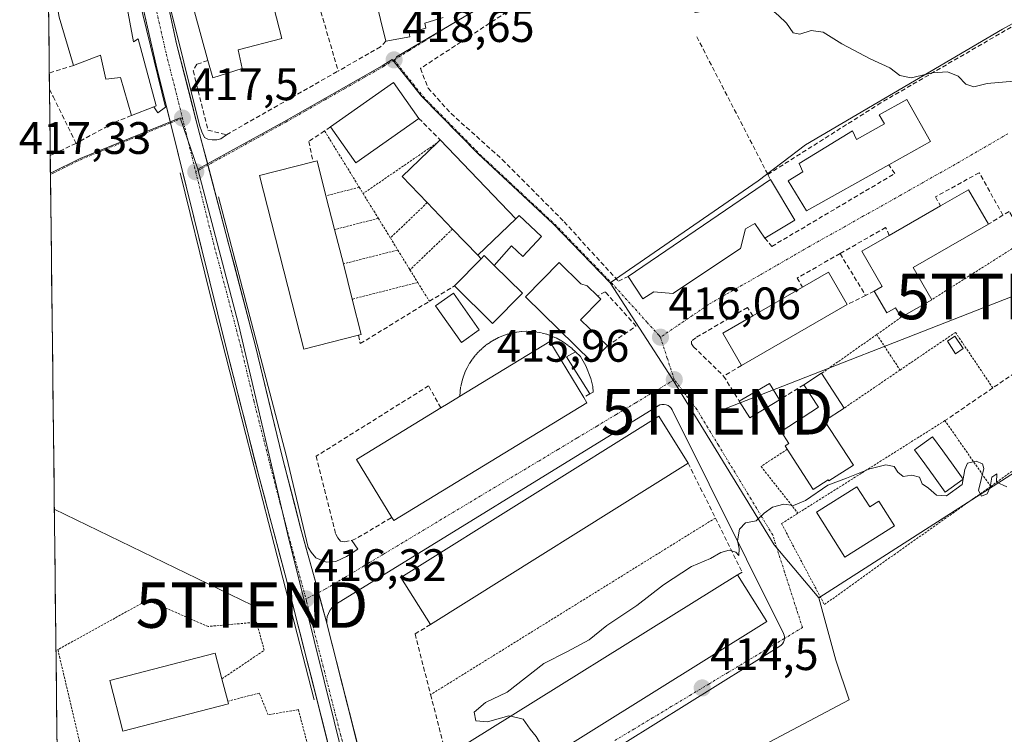
# Model space of a CAD drawing. Units: metres. Extents: x 580347 to 583803, y 4712704 to 4715057.
# Drawn here: x 580364 to 580580, y 4712862 to 4713020 of the extents above; entities that cross this region are included whole.
import ezdxf
from ezdxf.enums import TextEntityAlignment as Align

# ---------------------------------------------------------------- set-up
doc = ezdxf.new("R2010")
doc.units = ezdxf.units.M
doc.header["$MEASUREMENT"] = 0
for name, pattern in [('TRAZO_Y_PUNTO', [1, 0.5, -0.25, 0, -0.25]), ('TRAZOS', [0.75, 0.5, -0.25]), ('TRAZOSX2', [1.5, 1, -0.5])]:
    doc.linetypes.add(name, pattern=pattern)
doc.layers.get('0').update_dxf_attribs({"lineweight": 5})
for name, color, linetype, lineweight in [('Carretera de calzada única', 19, 'Continuous', 13), ('Carretera de calzada única Cxs', 19, 'Continuous', 13), ('Carretera de calzada única eje', 19, 'TRAZO_Y_PUNTO', 0), ('Carátula', 7, 'Continuous', 5), ('Cultivos herbáceos CxS', 92, 'Continuous', 0), ('Curva de nivel normal', 36, 'Continuous', 0), ('Edificación', 1, 'Continuous', 13), ('Edificación Cxs', 1, 'Continuous', 13), ('Edificación ligera', 1, 'Continuous', 0), ('Edificación ligera Cxs', 1, 'Continuous', 0), ('Elemento construido', 1, 'Continuous', 0), ('Estanque', 2, 'Continuous', 0), ('Estanque Cxs', 2, 'Continuous', 0), ('Municipio CxS', 142, 'Continuous', 0), ('Muro lineal', 1, 'TRAZOSX2', 13), ('Núcleo urbano CxS', 19, 'Continuous', 0), ('Piscina', 142, 'Continuous', 0), ('Piscina CxS', 142, 'Continuous', 0), ('Punto de cota en terreno', 7, 'Continuous', 0), ('Rótulo de punto de cota en terreno', 19, 'Continuous', 0), ('Tendido', 6, 'Continuous', 0), ('Torre de tendido puntual', 7, 'Continuous', 0), ('Valla', 19, 'TRAZOS', 0), ('Vía urbana eje', 5, 'TRAZO_Y_PUNTO', 0)]:
    doc.layers.add(name, color=color, linetype=linetype, lineweight=lineweight)
doc.styles.add('Arial', font='txt', dxfattribs={"height": 0.2})

# ---------------------------------------------------------------- blocks, each defined once
blk = doc.blocks.new('*U150')
at = {"layer": 'Cultivos herbáceos CxS', "color": 92, "linetype": 'Continuous', "lineweight": 0}
blk.add_polyline3d([(580509.8637, 4712850.6281, 413.8468), (580546.1423, 4712869.8103, 413.7719), (580543.2217, 4712878.5677, 413.9578), (580539.4697, 4712892.3301, 414.1703), (580607.8607, 4712936.1163, 416.8767), (580586.1763, 4712970.7279, 418.0431), (580614.9469, 4712988.6599, 420.1515), (580642.4717, 4713002.8365, 421.6558), (580651.2289, 4712991.9939, 421.7437), (580671.9261, 4713003.2667, 421.2363), (580663.1933, 4713017.4877, 421.6649), (580662.1981, 4713018.9991, 421.7051), (580669.1571, 4713026.1345, 422.8104), (580687.1757, 4713033.9621, 423.0709), (580688.3143, 4713034.2249, 423.0886), (580708.6057, 4713038.9101, 423.3687), (580709.2383, 4713038.8979, 423.3771), (580710.6247, 4713038.8715, 423.3956), (580733.8577, 4713038.4265, 423.3649), (580773.9901, 4713034.8591, 421.9781)], dxfattribs=at)
blk = doc.blocks.new('*U173')
at = {"layer": 'Curva de nivel normal', "color": 36, "linetype": 'Continuous', "lineweight": 0}
blk.add_polyline3d([(580580.82, 4712916.73, 415), (580578.57, 4712917.73, 415), (580578.64, 4712919.58, 415), (580577.55, 4712918.84, 415), (580577.17, 4712916.67, 415), (580576.48, 4712915.22, 415), (580575.3, 4712914.64, 415), (580574.62, 4712915.9, 415), (580575.76, 4712920.78, 415), (580575.5, 4712921.77, 415), (580574.06, 4712922.36, 415), (580572.18, 4712921.93, 415), (580571.58, 4712920.57, 415), (580571.02, 4712917.27, 415), (580567.58, 4712914.74, 415), (580565.4, 4712914.89, 415), (580563.58, 4712916.41, 415), (580562.2, 4712917.36, 415), (580561.6, 4712918.83, 415), (580559.93, 4712919.3, 415), (580558.06, 4712918.98, 415), (580556.84, 4712919.92, 415), (580556.05, 4712921.21, 415), (580554.25, 4712921.55, 415), (580550.66, 4712920.72, 415), (580545.56, 4712918.64, 415), (580541.43, 4712917.07, 415), (580536.51, 4712913.75, 415), (580533.91, 4712912.61, 415), (580531.79, 4712912.88, 415), (580529.3, 4712912.22, 415), (580527.48, 4712910.9, 415), (580525.7, 4712909.22, 415), (580523.32, 4712908.82, 415), (580522.01, 4712907.42, 415), (580521.55, 4712904.82, 415), (580521.98, 4712903.12, 415), (580521.87, 4712901.63, 415), (580521.2, 4712902.34, 415), (580519.76, 4712902.81, 415), (580517.91, 4712902.25, 415), (580515.6, 4712900.94, 415), (580511.44, 4712899.22, 415), (580505.28, 4712895.15, 415), (580499.44, 4712890.64, 415), (580492.84, 4712886.23, 415), (580488.92, 4712883.06, 415), (580484.18, 4712880.45, 415), (580478.93, 4712877.82, 415), (580470.93, 4712871.56, 415), (580466.12, 4712869.24, 415), (580463.65, 4712867.14, 415), (580464.02, 4712865.23, 415), (580466.55, 4712864.97, 415), (580471.29, 4712866.35, 415), (580471.69, 4712866.25, 415)], dxfattribs=at)
blk = doc.blocks.new('5PATER')
at = {"layer": 'Carátula', "linetype": 'Continuous', "lineweight": 5}
h = blk.add_hatch(color=250, dxfattribs=at)
edge = h.paths.add_edge_path()
edge.add_ellipse((0, 0.01), major_axis=(-1.33, -1.34), ratio=0.999422, start_angle=0, end_angle=360)
blk = doc.blocks.new('*U205')
at = {"layer": 'Edificación', "color": 1, "linetype": 'Continuous', "lineweight": 13}
for points in [[(580369.1175, 4713096.4918, 419.2441), (580369.1177, 4713096.4911, 419.2441), (580369.9301, 4713093.3701, 419.1842), (580372.9801, 4713081.5501, 419.075), (580378.0501, 4713061.2101, 418.7707), (580383.8201, 4713037.9801, 418.2641), (580385.6701, 4713030.9201, 418.1555), (580388.6901, 4713014.6701, 417.8562), (580389.7201, 4713015.3201, 417.8408), (580393.6901, 4713000.5501, 417.6098), (580393.1601, 4713000.3401, 417.6197), (580388.2101, 4712998.4801, 417.6396), (580385.7801, 4713006.8201, 417.7178), (580382.5901, 4713006.4601, 417.6594), (580381.3901, 4713011.7701, 417.7576), (580375.4401, 4713009.4701, 417.7393), (580372.3501, 4713020.1101, 418.106), (580371.2101, 4713026.4801, 418.192), (580370.7001, 4713026.3501, 418.1959), (580369.9305, 4713026.1603, 418.2008)], [(580369.6371, 4713051.5433, 418.846), (580369.8901, 4713051.5901, 418.8456), (580369.6228, 4713052.7778, 418.8649)], [(580369.7401, 4713042.6329, 418.6428), (580370.5101, 4713042.8501, 418.6542), (580371.9401, 4713043.2501, 418.6608), (580370.9201, 4713047.6101, 418.7821), (580370.4601, 4713047.5201, 418.7805), (580369.6854, 4713047.3611, 418.7781)], [(580369.831, 4713034.7645, 418.3693), (580370.6001, 4713035.0701, 418.3789), (580371.0901, 4713035.2601, 418.3876), (580370.5701, 4713037.1601, 418.3867), (580369.9901, 4713039.3101, 418.4176), (580369.779, 4713039.2701, 418.4064)]]:
    blk.add_polyline3d(points, dxfattribs=at)
blk = doc.blocks.new('5TTEND')
blk.add_text('5TTEND', height=10).set_placement((0, 0), align=Align.MIDDLE_CENTER)

msp = doc.modelspace()

# ---------------------------------------------------------------- linework, layer by layer
at = {"layer": 'Carretera de calzada única', "color": 19, "linetype": 'Continuous', "lineweight": 13}
for points in [[(580368.93, 4713112.73), (580369.74, 4713109.49), (580373.35, 4713095.05), (580388.89, 4713030.47), (580393.64, 4713009.52), (580396.79, 4712996.81)], [(580405.05, 4712987.53), (580402.48, 4712997.31), (580398.17, 4713014.26), (580394.03, 4713033.48), (580387.72, 4713059.24)], [(580396.79, 4712996.81), (580408.89, 4712947.92), (580416.32, 4712918.84), (580422.05, 4712897.35), (580429.33, 4712868.8), (580441.19, 4712820.84), (580451.37, 4712778.74), (580467.78, 4712711.86), (580469.44, 4712704.65)], [(580429.37, 4712893.45), (580425.44, 4712907.67), (580421.39, 4712923.39), (580415.55, 4712947.68), (580405.05, 4712987.53)], [(580431.23, 4712886.73), (580429.37, 4712893.45)], [(580439.73, 4712853.56), (580439.1, 4712855.57), (580437.99, 4712859.93), (580436.89, 4712864.28), (580435.78, 4712868.64), (580434.67, 4712872.99), (580433.56, 4712877.35), (580432.46, 4712881.7), (580431.35, 4712886.06), (580431.23, 4712886.73)]]:
    msp.add_lwpolyline(points, dxfattribs=at)
at = {"layer": 'Carretera de calzada única Cxs', "color": 19, "linetype": 'Continuous', "lineweight": 13}
for points in [[(580431.7, 4712859.21, 415.78), (580430.52, 4712864, 415.81), (580429.33, 4712868.8, 415.89), (580428.12, 4712873.56, 416.14), (580426.9, 4712878.32, 416.12), (580425.69, 4712883.08, 416.18), (580424.48, 4712887.83, 416.28), (580423.26, 4712892.59, 416.33), (580422.05, 4712897.35, 416.37), (580420.9, 4712901.65, 416.48), (580419.76, 4712905.95, 416.51), (580418.61, 4712910.24, 416.58), (580417.47, 4712914.54, 416.63), (580416.32, 4712918.84, 416.6), (580415.26, 4712922.99, 416.64), (580414.2, 4712927.15, 416.71), (580413.14, 4712931.3, 416.74), (580412.07, 4712935.46, 416.76), (580411.01, 4712939.61, 416.78), (580409.95, 4712943.77, 416.83), (580408.89, 4712947.92, 416.9), (580407.72, 4712952.66, 416.93), (580406.54, 4712957.4, 416.97), (580405.37, 4712962.14, 417), (580404.2, 4712966.87, 417.08), (580403.02, 4712971.61, 417.15), (580401.85, 4712976.35, 417.21), (580400.68, 4712981.09, 417.26), (580399.51, 4712985.83, 417.34), (580398.33, 4712990.57, 417.4), (580397.16, 4712995.3, 417.46), (580395.99, 4713000.04, 417.54), (580394.81, 4713004.78, 417.64), (580393.64, 4713009.52, 417.72), (580392.69, 4713013.71, 417.77), (580391.74, 4713017.9, 417.82), (580390.79, 4713022.09, 417.9)], [(580396.1, 4713023.87, 417.92), (580397.14, 4713019.07, 417.82), (580398.17, 4713014.26, 417.79), (580399.25, 4713010.02, 417.74), (580400.33, 4713005.79, 417.65), (580401.4, 4713001.55, 417.54), (580402.48, 4712997.31, 417.52), (580403.67, 4712992.8, 417.5), (580404.86, 4712988.29, 417.33), (580406.04, 4712983.77, 417.27), (580407.23, 4712979.26, 417.21), (580408.42, 4712974.75, 417.2), (580409.61, 4712970.24, 417.21), (580410.8, 4712965.73, 417.13), (580411.99, 4712961.22, 417.02), (580413.17, 4712956.7, 417), (580414.36, 4712952.19, 416.95), (580415.55, 4712947.68, 416.92), (580416.72, 4712942.82, 416.82), (580417.89, 4712937.96, 416.74), (580419.05, 4712933.11, 416.72), (580420.22, 4712928.25, 416.67), (580421.39, 4712923.39, 416.63), (580422.4, 4712919.46, 416.62), (580423.42, 4712915.53, 416.65), (580424.43, 4712911.6, 416.61), (580425.44, 4712907.67, 416.53), (580426.6, 4712903.48, 416.46), (580427.76, 4712899.29, 416.37), (580428.91, 4712895.11, 416.29), (580430.07, 4712890.92, 416.28), (580431.23, 4712886.73, 416.27), (580431.35, 4712886.06, 416.26), (580432.46, 4712881.7, 416.2), (580433.56, 4712877.35, 416.18), (580434.67, 4712872.99, 416.13), (580435.78, 4712868.64, 416), (580436.89, 4712864.28, 415.92), (580437.99, 4712859.93, 415.85)]]:
    msp.add_polyline3d(points, dxfattribs=at)
at = {"layer": 'Carretera de calzada única eje', "color": 19, "linetype": 'TRAZO_Y_PUNTO', "lineweight": 0}
for points in [[(580368.8, 4713123.54), (580369.61, 4713120.49), (580372.01, 4713111.43), (580375.03, 4713099.38), (580377.35, 4713089.4), (580383.19, 4713065.18), (580386.32, 4713053.1), (580389.51, 4713040.05), (580391.46, 4713031.97), (580393.53, 4713022.36), (580395.91, 4713011.9), (580398.07, 4713003.42), (580399.44, 4712997.89)], [(580399.44, 4712997.89), (580402.37, 4712986.05)], [(580402.37, 4712986.05), (580405.69, 4712972.6), (580412.23, 4712947.8), (580415.14, 4712935.65), (580418.85, 4712921.11), (580420.89, 4712913.26), (580423.75, 4712902.51), (580426.64, 4712892.04)], [(580426.64, 4712892.04), (580426.76, 4712891.49), (580430.35, 4712877.43), (580434.23, 4712862.18), (580434.53, 4712861.18), (580439.98, 4712839.15)]]:
    msp.add_lwpolyline(points, dxfattribs=at)
at = {"layer": 'Cultivos herbáceos CxS', "color": 92, "linetype": 'Continuous', "lineweight": 0}
for points in [[(580662.2, 4713019, 421.71), (580663.19, 4713017.49, 421.66), (580671.93, 4713003.27, 421.24), (580651.23, 4712991.99, 421.74), (580642.47, 4713002.84, 421.66), (580614.95, 4712988.66, 420.15), (580586.18, 4712970.73, 418.04), (580607.86, 4712936.12, 416.88), (580539.47, 4712892.33, 414.17)], [(580539.47, 4712892.33, 414.17), (580543.22, 4712878.57, 413.96), (580546.14, 4712869.81, 413.77), (580509.86, 4712850.63, 413.85), (580504.86, 4712859.39, 414.17), (580464.29, 4712832.81, 415.75), (580451.26, 4712824.27, 415.01)]]:
    msp.add_polyline3d(points, dxfattribs=at)
at = {"layer": 'Curva de nivel normal', "color": 36, "linetype": 'Continuous', "lineweight": 0}
for points in [[(580507.58, 4713024.47, 420), (580509.06, 4713022.39, 420), (580512.38, 4713021.09, 420), (580519.03, 4713022.45, 420), (580523.41, 4713023.87, 420), (580527.62, 4713023.07, 420), (580530.62, 4713020.44, 420), (580532.37, 4713018.76, 420), (580533.84, 4713016.67, 420), (580535.27, 4713016.34, 420), (580537.8, 4713017.2, 420), (580540.4, 4713016.82, 420), (580544.53, 4713014.22, 420), (580550.8, 4713010.91, 420), (580555.1, 4713008.98, 420), (580557.27, 4713007.29, 420), (580559.82, 4713006.75, 420), (580564.5, 4713007.84, 420), (580567.82, 4713008.07, 420), (580570.11, 4713007.12, 420), (580571.85, 4713005.34, 420), (580573.57, 4713004.8, 420), (580576.51, 4713005.47, 420), (580582.41, 4713006, 420)], [(580471.69, 4712866.25, 415), (580474.4, 4712865.56, 415), (580475.92, 4712863.42, 415), (580477.3, 4712861.79, 415), (580478.93, 4712858.89, 415), (580478.23, 4712856.32, 415), (580477.67, 4712855.65, 415)]]:
    msp.add_polyline3d(points, dxfattribs=at)
at = {"layer": 'Edificación', "color": 1, "linetype": 'Continuous', "lineweight": 13}
for points in [[(580412.6, 4713008.82, 417.85), (580406.1, 4713006.77, 417.81), (580405.05, 4713010.57, 417.86), (580402.12, 4713021.3, 418.11), (580426.62, 4713032.32, 418.36), (580427.83, 4713028.49, 418.36), (580418.97, 4713024.59, 418.07), (580421.28, 4713015.41, 417.93), (580411.67, 4713012.88, 417.93), (580412.6, 4713008.82, 417.85)], [(580456.82, 4713020.05, 419.18), (580452.78, 4713018.76, 419.05), (580453.01, 4713017.66, 419.02), (580449.34, 4713016.68, 418.89), (580449.48, 4713015.74, 418.86), (580444.21, 4713014.79, 418.71), (580441.82, 4713024.41, 418.92)], [(580451.46, 4712997.82, 418.15), (580437.6, 4712988.05, 417.72), (580432.03, 4712995.93, 417.87), (580445.89, 4713005.71, 418.51), (580451.46, 4712997.82, 418.15)], [(580558.87, 4713001.97, 419.3), (580564.05, 4712992.73, 418.71), (580554.88, 4712987.59, 418.47), (580536.76, 4712977.44, 417.8), (580532.75, 4712984.09, 418.08), (580535.94, 4712986.05, 418.24), (580535.13, 4712987.87, 418.48), (580546.87, 4712995.09, 418.78), (580547.77, 4712993.18, 418.49), (580553.89, 4712996.59, 419.01), (580552.73, 4712998.57, 419.27), (580558.87, 4713001.97, 419.3)], [(580472.8, 4712975.69, 417.18), (580464.42, 4712967.68, 417.25), (580458.87, 4712973.47, 417.49), (580453.32, 4712979.28, 417.52), (580447.78, 4712985.06, 417.45), (580455.48, 4712992.43, 417.9), (580456.15, 4712993.08, 417.98), (580472.8, 4712975.69, 417.18)], [(580438.15, 4712950.09, 417.14), (580426.12, 4712947.02, 417.15), (580416.37, 4712985.27, 417.46), (580428.17, 4712988.27, 417.74), (580429.05, 4712988.5, 417.72), (580431.02, 4712980.79, 417.33), (580432.92, 4712973.35, 417.29), (580434.85, 4712965.8, 417.28), (580436.82, 4712958.04, 417.33), (580438.8, 4712950.26, 417.13), (580438.15, 4712950.09, 417.14)], [(580534.18, 4712975.41, 417.68), (580527.62, 4712971.49, 417.39), (580525.39, 4712974.68, 417.62), (580523.32, 4712973.52, 417.61), (580522.26, 4712969.15, 417.41), (580507.34, 4712959.28, 417.23), (580503.16, 4712959.65, 417), (580500.73, 4712958.13, 416.58), (580497.53, 4712963.05, 417.03), (580528.82, 4712984.38, 418.18), (580534.18, 4712975.41, 417.68)], [(580564.34, 4712957.92, 416.53), (580557.58, 4712954.04, 416.25), (580556.37, 4712956.14, 416.42), (580554.42, 4712955.01, 416.29), (580551.67, 4712959.8, 416.89), (580553.42, 4712960.81, 417.07), (580548.94, 4712968.58, 417.88), (580554.98, 4712972.06, 418.07), (580566.26, 4712978.55, 418.56), (580572.44, 4712982.11, 418.81), (580576.8, 4712974.52, 417.89), (580560.26, 4712965.01, 417.16), (580564.34, 4712957.92, 416.53)], [(580468.07, 4712965.46, 416.9), (580474.26, 4712959.32, 416.31), (580467.67, 4712952.65, 416.92), (580459.28, 4712960.94, 417.18), (580465.19, 4712966.92, 417.18), (580465.87, 4712967.61, 417.2), (580468.07, 4712965.46, 416.9)], [(580492.94, 4712947.75, 416.26), (580489.49, 4712944.23, 416.4), (580474.93, 4712958.54, 416.27), (580482.36, 4712966.09, 416.54), (580487.14, 4712961.38, 416.41), (580488.51, 4712960.94, 416.39), (580490.76, 4712958.74, 416.37), (580491.49, 4712958.01, 416.37), (580487.06, 4712953.51, 416.29), (580492.94, 4712947.75, 416.26)], [(580545.71, 4712956.85, 416.93), (580522.46, 4712943.41, 415.9), (580518.36, 4712950.52, 416.53), (580524.94, 4712954.33, 416.77), (580535.89, 4712960.67, 417.14), (580541.6, 4712963.97, 417.6), (580545.71, 4712956.85, 416.93)], [(580488.46, 4712935.23, 416.28), (580445.96, 4712909.31, 416.29), (580445.53, 4712910.01, 416.44), (580437.73, 4712922.77, 418.13), (580456.3, 4712934.1, 417.77), (580457.92, 4712935.09, 417.64), (580460.44, 4712936.63, 417.57), (580480.25, 4712948.69, 417.17), (580487.76, 4712936.38, 416.51), (580488.46, 4712935.23, 416.28)], [(580489.8, 4712937.56, 416.41), (580489.09, 4712937.18, 416.47), (580483.96, 4712945.32, 417.04), (580485.9, 4712946.43, 416.52), (580487.01, 4712945.43, 416.46), (580488.19, 4712943.34, 416.53), (580489.32, 4712940.6, 416.52), (580489.71, 4712938.8, 416.51), (580489.8, 4712937.56, 416.41)], [(580547.07, 4712921.48, 415.07), (580541.71, 4712918.02, 414.97), (580541.53, 4712918.3, 414.98), (580538.26, 4712916.17, 415.08), (580532.54, 4712925, 415.51), (580532.03, 4712925.75, 415.53), (580532.85, 4712926.27, 415.54), (580531.16, 4712928.89, 415.57), (580539.37, 4712934.23, 415.63), (580536.17, 4712939.16, 415.66), (580540.09, 4712941.71, 415.59), (580545.05, 4712934.06, 415.51), (580540.72, 4712931.26, 415.56), (580547.07, 4712921.48, 415.07)], [(580510.73, 4712921.93, 415.74), (580454.03, 4712886.42, 416.21), (580447.53, 4712896.79, 416.21), (580504.24, 4712932.3, 416.03), (580510.73, 4712921.93, 415.74)], [(580547.86, 4712916.74, 414.88), (580550.67, 4712912.3, 414.84), (580552.69, 4712913.59, 414.85), (580556.12, 4712908.17, 414.79), (580545.21, 4712901.27, 414.72), (580538.98, 4712911.13, 414.8), (580547.86, 4712916.74, 414.88)], [(580528.01, 4712887.07, 414.46), (580463.98, 4712847.1, 415.19), (580457.54, 4712857.42, 415.41), (580521.56, 4712897.38, 414.77), (580528.01, 4712887.07, 414.46)], [(580409.55, 4712868.94, 418.01), (580386.35, 4712862.96, 419.58), (580383.46, 4712874.11, 418.63), (580406.67, 4712880.1, 418.47), (580408.12, 4712874.47, 417.31), (580409.41, 4712869.55, 417.87), (580409.55, 4712868.94, 418.01)]]:
    msp.add_polyline3d(points, dxfattribs=at)
at = {"layer": 'Edificación Cxs', "color": 1, "linetype": 'Continuous', "lineweight": 13}
for points in [[(580385.67, 4713030.92, 418.16), (580388.69, 4713014.67, 417.86), (580389.72, 4713015.32, 417.84), (580393.69, 4713000.55, 417.61), (580393.16, 4713000.34, 417.62), (580388.21, 4712998.48, 417.64), (580385.78, 4713006.82, 417.72), (580382.59, 4713006.46, 417.66), (580381.39, 4713011.77, 417.76), (580375.44, 4713009.47, 417.74), (580372.35, 4713020.11, 418.11)], [(580456.82, 4713020.05, 419.18), (580452.78, 4713018.76, 419.05), (580453.01, 4713017.66, 419.02), (580449.34, 4713016.68, 418.89), (580449.48, 4713015.74, 418.86), (580444.21, 4713014.79, 418.71), (580441.82, 4713024.41, 418.92)]]:
    msp.add_polyline3d(points, dxfattribs=at)
for points in [[(580412.6, 4713008.82, 417.85), (580406.1, 4713006.77, 417.81), (580405.05, 4713010.57, 417.86), (580402.12, 4713021.3, 418.11), (580426.62, 4713032.32, 418.36), (580427.83, 4713028.49, 418.36), (580418.97, 4713024.59, 418.07), (580421.28, 4713015.41, 417.93), (580411.67, 4713012.88, 417.93), (580412.6, 4713008.82, 417.85)], [(580451.46, 4712997.82, 418.15), (580437.6, 4712988.05, 417.72), (580432.03, 4712995.93, 417.87), (580445.89, 4713005.71, 418.51), (580451.46, 4712997.82, 418.15)], [(580558.87, 4713001.97, 419.3), (580564.05, 4712992.73, 418.71), (580554.88, 4712987.59, 418.47), (580536.76, 4712977.44, 417.8), (580532.75, 4712984.09, 418.08), (580535.94, 4712986.05, 418.24), (580535.13, 4712987.87, 418.48), (580546.87, 4712995.09, 418.78), (580547.77, 4712993.18, 418.49), (580553.89, 4712996.59, 419.01), (580552.73, 4712998.57, 419.27), (580558.87, 4713001.97, 419.3)], [(580472.8, 4712975.69, 417.18), (580464.42, 4712967.68, 417.25), (580458.87, 4712973.47, 417.49), (580453.32, 4712979.28, 417.52), (580447.78, 4712985.06, 417.45), (580455.48, 4712992.43, 417.9), (580456.15, 4712993.08, 417.98), (580472.8, 4712975.69, 417.18)], [(580438.15, 4712950.09, 417.14), (580426.12, 4712947.02, 417.15), (580416.37, 4712985.27, 417.46), (580428.17, 4712988.27, 417.74), (580429.05, 4712988.5, 417.72), (580431.02, 4712980.79, 417.33), (580432.92, 4712973.35, 417.29), (580434.85, 4712965.8, 417.28), (580436.82, 4712958.04, 417.33), (580438.8, 4712950.26, 417.13), (580438.15, 4712950.09, 417.14)], [(580534.18, 4712975.41, 417.68), (580527.62, 4712971.49, 417.39), (580525.39, 4712974.68, 417.62), (580523.32, 4712973.52, 417.61), (580522.26, 4712969.15, 417.41), (580507.34, 4712959.28, 417.23), (580503.16, 4712959.65, 417), (580500.73, 4712958.13, 416.58), (580497.53, 4712963.05, 417.03), (580528.82, 4712984.38, 418.18), (580534.18, 4712975.41, 417.68)], [(580564.34, 4712957.92, 416.53), (580557.58, 4712954.04, 416.25), (580556.37, 4712956.14, 416.42), (580554.42, 4712955.01, 416.29), (580551.67, 4712959.8, 416.89), (580553.42, 4712960.81, 417.07), (580548.94, 4712968.58, 417.88), (580554.98, 4712972.06, 418.07), (580566.26, 4712978.55, 418.56), (580572.44, 4712982.11, 418.81), (580576.8, 4712974.52, 417.89), (580560.26, 4712965.01, 417.16), (580564.34, 4712957.92, 416.53)], [(580468.07, 4712965.46, 416.9), (580474.26, 4712959.32, 416.31), (580467.67, 4712952.65, 416.92), (580459.28, 4712960.94, 417.18), (580465.19, 4712966.92, 417.18), (580465.87, 4712967.61, 417.2), (580468.07, 4712965.46, 416.9)], [(580492.94, 4712947.75, 416.26), (580489.49, 4712944.23, 416.4), (580474.93, 4712958.54, 416.27), (580482.36, 4712966.09, 416.54), (580487.14, 4712961.38, 416.41), (580488.51, 4712960.94, 416.39), (580490.76, 4712958.74, 416.37), (580491.49, 4712958.01, 416.37), (580487.06, 4712953.51, 416.29), (580492.94, 4712947.75, 416.26)], [(580545.71, 4712956.85, 416.93), (580522.46, 4712943.41, 415.9), (580518.36, 4712950.52, 416.53), (580524.94, 4712954.33, 416.77), (580535.89, 4712960.67, 417.14), (580541.6, 4712963.97, 417.6), (580545.71, 4712956.85, 416.93)], [(580488.46, 4712935.23, 416.28), (580445.96, 4712909.31, 416.29), (580445.53, 4712910.01, 416.44), (580437.73, 4712922.77, 418.13), (580456.3, 4712934.1, 417.77), (580457.92, 4712935.09, 417.64), (580460.44, 4712936.63, 417.57), (580480.25, 4712948.69, 417.17), (580487.76, 4712936.38, 416.51), (580488.46, 4712935.23, 416.28)], [(580489.8, 4712937.56, 416.41), (580489.09, 4712937.18, 416.47), (580483.96, 4712945.32, 417.04), (580485.9, 4712946.43, 416.52), (580487.01, 4712945.43, 416.46), (580488.19, 4712943.34, 416.53), (580489.32, 4712940.6, 416.52), (580489.71, 4712938.8, 416.51), (580489.8, 4712937.56, 416.41)], [(580547.07, 4712921.48, 415.07), (580541.71, 4712918.02, 414.97), (580541.53, 4712918.3, 414.98), (580538.26, 4712916.17, 415.08), (580532.54, 4712925, 415.51), (580532.03, 4712925.75, 415.53), (580532.85, 4712926.27, 415.54), (580531.16, 4712928.89, 415.57), (580539.37, 4712934.23, 415.63), (580536.17, 4712939.16, 415.66), (580540.09, 4712941.71, 415.59), (580545.05, 4712934.06, 415.51), (580540.72, 4712931.26, 415.56), (580547.07, 4712921.48, 415.07)], [(580510.73, 4712921.93, 415.74), (580454.03, 4712886.42, 416.21), (580447.53, 4712896.79, 416.21), (580504.24, 4712932.3, 416.03), (580510.73, 4712921.93, 415.74)], [(580547.86, 4712916.74, 414.88), (580550.67, 4712912.3, 414.84), (580552.69, 4712913.59, 414.85), (580556.12, 4712908.17, 414.79), (580545.21, 4712901.27, 414.72), (580538.98, 4712911.13, 414.8), (580547.86, 4712916.74, 414.88)], [(580528.01, 4712887.07, 414.46), (580463.98, 4712847.1, 415.19), (580457.54, 4712857.42, 415.41), (580521.56, 4712897.38, 414.77), (580528.01, 4712887.07, 414.46)], [(580409.55, 4712868.94, 418.01), (580386.35, 4712862.96, 419.58), (580383.46, 4712874.11, 418.63), (580406.67, 4712880.1, 418.47), (580408.12, 4712874.47, 417.31), (580409.41, 4712869.55, 417.87), (580409.55, 4712868.94, 418.01)]]:
    msp.add_polyline3d(points, close=True, dxfattribs=at)
at = {"layer": 'Edificación ligera', "color": 1, "linetype": 'Continuous', "lineweight": 0}
for points in [[(580464.42, 4712967.68, 417.25), (580472.8, 4712975.69, 417.18)], [(580472.8, 4712975.69, 417.18), (580473.52, 4712976.43, 417.12), (580478.44, 4712971.79, 416.72), (580474.37, 4712967.44, 416.58), (580471.87, 4712969.74, 416.87), (580468.07, 4712965.46, 416.9)], [(580465.19, 4712966.92, 417.18), (580464.42, 4712967.68, 417.25)], [(580468.07, 4712965.46, 416.9), (580465.87, 4712967.61, 417.2), (580465.19, 4712966.92, 417.18)], [(580464.74, 4712951.31, 417.19), (580460.81, 4712948.52, 417.16), (580455.14, 4712956.57, 417.08), (580459.06, 4712959.34, 417.15), (580464.74, 4712951.31, 417.19)], [(580527.82, 4712934.06, 415.61), (580524.26, 4712931.88, 415.62), (580521.98, 4712935.58, 415.71), (580528.62, 4712939.47, 415.62), (580530.8, 4712935.89, 415.62), (580527.82, 4712934.06, 415.61)]]:
    msp.add_polyline3d(points, dxfattribs=at)
at = {"layer": 'Edificación ligera Cxs', "color": 1, "linetype": 'Continuous', "lineweight": 0}
for points in [[(580468.07, 4712965.46, 416.9), (580465.87, 4712967.61, 417.2), (580465.19, 4712966.92, 417.18), (580464.42, 4712967.68, 417.25), (580472.8, 4712975.69, 417.18), (580473.52, 4712976.43, 417.12), (580478.44, 4712971.79, 416.72), (580474.37, 4712967.44, 416.58), (580471.87, 4712969.74, 416.87), (580468.07, 4712965.46, 416.9)], [(580464.74, 4712951.31, 417.19), (580460.81, 4712948.52, 417.16), (580455.14, 4712956.57, 417.08), (580459.06, 4712959.34, 417.15), (580464.74, 4712951.31, 417.19)], [(580527.82, 4712934.06, 415.61), (580524.26, 4712931.88, 415.62), (580521.98, 4712935.58, 415.71), (580528.62, 4712939.47, 415.62), (580530.8, 4712935.89, 415.62), (580527.82, 4712934.06, 415.61)]]:
    msp.add_polyline3d(points, close=True, dxfattribs=at)
at = {"layer": 'Elemento construido', "color": 1, "linetype": 'Continuous', "lineweight": 0}
for points in [[(580368.62, 4713139.11, 419.77), (580369.44, 4713135.7, 419.78), (580372.83, 4713121.42, 419.52), (580377.55, 4713101.91, 419.19), (580382.64, 4713080.22, 418.9), (580393.89, 4713033.81, 418.19), (580399.73, 4713010.17, 417.76), (580403.19, 4712996.36, 417.54), (580403.69, 4712994.88, 417.54), (580404.32, 4712993.63, 417.55), (580405.05, 4712993.26, 417.56), (580406, 4712993.07, 417.58), (580406.98, 4712993.1, 417.59), (580407.89, 4712993.31, 417.57), (580409.14, 4712994.23, 417.58)], [(580393.16, 4713000.34, 417.62), (580394.05, 4712999.04, 417.57), (580395.69, 4713000.27, 417.55), (580382.42, 4713054.66, 418.44), (580369.78, 4713105.51, 419.29), (580368.98, 4713108.77, 419.37)], [(580398.96, 4712985.85, 417.34), (580405.48, 4712959.26, 416.97), (580413.42, 4712928.21, 416.73), (580419.62, 4712904.05, 416.5), (580428.41, 4712869.82, 415.91)], [(580407.41, 4712980.54, 417.23), (580422.32, 4712923.41, 416.65), (580427.14, 4712903.4, 416.45), (580427.73, 4712902.31, 416.43), (580428.78, 4712901.1, 416.38), (580431.07, 4712900.15, 416.3), (580433.21, 4712900.3, 416.21), (580435.51, 4712901.38, 416.14), (580438.05, 4712902.98, 416.1), (580436.73, 4712904.94, 416.7)], [(580469.48, 4712843.34, 414.9), (580530.92, 4712881.63, 414.22), (580531.21, 4712881.85, 414.22), (580531.48, 4712882.15, 414.22), (580531.71, 4712882.5, 414.22), (580531.85, 4712882.89, 414.23), (580531.94, 4712883.31, 414.24), (580531.94, 4712883.72, 414.25), (580531.85, 4712884.1, 414.26), (580531.71, 4712884.46, 414.27), (580507.23, 4712933.68, 415.92), (580507.01, 4712934.02, 415.93), (580506.71, 4712934.35, 415.93), (580506.32, 4712934.61, 415.95), (580505.87, 4712934.8, 415.96), (580505.41, 4712934.88, 415.97), (580504.94, 4712934.85, 415.98), (580504.51, 4712934.74, 415.99), (580504.14, 4712934.56, 416), (580433.35, 4712890.98, 416.26), (580432.8, 4712890.59, 416.27), (580432.3, 4712890.09, 416.28), (580431.87, 4712889.51, 416.29), (580431.55, 4712888.85, 416.3), (580431.32, 4712888.15, 416.3), (580431.23, 4712887.43, 416.29), (580431.23, 4712886.73, 416.27), (580431.35, 4712886.06, 416.26), (580439.1, 4712855.57, 415.78)]]:
    msp.add_polyline3d(points, dxfattribs=at)
at = {"layer": 'Estanque', "color": 2, "linetype": 'Continuous', "lineweight": 0}
msp.add_polyline3d([(580569.56, 4712946.03, 416.02), (580567.75, 4712948.75, 416.16), (580569.43, 4712949.88, 416.34), (580571.25, 4712947.16, 416.16), (580569.56, 4712946.03, 416.02)], dxfattribs=at)
at = {"layer": 'Estanque Cxs', "color": 2, "linetype": 'Continuous', "lineweight": 0}
msp.add_polyline3d([(580571.25, 4712947.16, 416.16), (580569.56, 4712946.03, 416.02), (580567.75, 4712948.75, 416.16), (580569.43, 4712949.88, 416.34), (580571.25, 4712947.16, 416.16)], close=True, dxfattribs=at)
at = {"layer": 'Municipio CxS', "color": 142, "linetype": 'Continuous', "lineweight": 0}
msp.add_polyline3d([(580371.87, 4712858.45, 416.37), (580371.81, 4712863.45, 416.68), (580371.75, 4712868.45, 417.68), (580371.7, 4712873.44, 418.09), (580371.64, 4712878.44, 418.33), (580371.58, 4712883.44, 418.21), (580371.52, 4712888.44, 418.24), (580371.46, 4712893.43, 418.3), (580371.41, 4712898.43, 418.01), (580371.35, 4712903.43, 417.97), (580371.29, 4712908.43, 417.83), (580371.23, 4712913.43, 417.69), (580371.18, 4712918.42, 417.55), (580371.12, 4712923.42, 417.5), (580371.06, 4712928.42, 417.38), (580371, 4712933.42, 417.3), (580370.94, 4712938.41, 417.18), (580370.89, 4712943.41, 417.07), (580370.83, 4712948.41, 416.95), (580370.77, 4712953.41, 416.87), (580370.71, 4712958.41, 416.85), (580370.66, 4712963.4, 416.88), (580370.6, 4712968.4, 416.97), (580370.54, 4712973.4, 417.09), (580370.48, 4712978.4, 417.24), (580370.42, 4712983.39, 417.69), (580370.37, 4712988.39, 417.77), (580370.31, 4712993.39, 417.75), (580370.25, 4712998.39, 417.77), (580370.19, 4713003.39, 417.69), (580370.14, 4713008.38, 417.8), (580370.08, 4713013.38, 417.92), (580370.02, 4713018.38, 418.08), (580369.96, 4713023.38, 418.13)], dxfattribs=at)
at = {"layer": 'Muro lineal', "color": 1, "linetype": 'TRAZOSX2', "lineweight": 13}
for points in [[(580619.37, 4713037.98, 422.31), (580583.1, 4713018.67, 420.72), (580553.14, 4713001.26, 419.54), (580528.26, 4712985.48, 418.32)], [(580494.66, 4713036.82, 420.53), (580451.8, 4713008.8, 418.87), (580453.51, 4713004.47, 418.54), (580458.55, 4712998.88, 418.3), (580469.83, 4712988.76, 417.96), (580483.44, 4712975.04, 417.38), (580495.37, 4712961.97, 416.68), (580497.53, 4712963.05, 417.03)], [(580427.83, 4713028.49, 418.36), (580433.7, 4713008.25, 418.22)], [(580512.62, 4713015.76, 419.35), (580528.26, 4712985.48, 418.32)], [(580444.21, 4713014.79, 418.71), (580443.03, 4713013.57, 418.62), (580433.7, 4713008.25, 418.22)], [(580375.44, 4713009.47, 417.74), (580370.91, 4713008.04, 417.78), (580370.14, 4713007.8, 417.79)], [(580405.05, 4713010.57, 417.86), (580402.6, 4713009.73, 417.81), (580401.82, 4713008.27, 417.78), (580405.05, 4712995.26, 417.6), (580409.14, 4712994.23, 417.58), (580433.7, 4713008.25, 418.22)], [(580370.18, 4713004.23, 417.7), (580370.18, 4713004.23, 417.7), (580370.97, 4713002.62, 417.69), (580376.03, 4712992.32, 417.72)], [(580388.21, 4712998.48, 417.64), (580384.41, 4712996.9, 417.63), (580376.03, 4712992.32, 417.72)], [(580451.46, 4712997.82, 418.15), (580456.15, 4712993.08, 417.98)], [(580432.03, 4712995.93, 417.87), (580430.72, 4712995.06, 417.81), (580427.26, 4712992.76, 417.81), (580428.17, 4712988.27, 417.74)], [(580376.03, 4712992.32, 417.72), (580371.12, 4712990.02, 417.76), (580370.35, 4712989.66, 417.76), (580370.35, 4712989.66, 417.76)], [(580527.62, 4712971.49, 417.39), (580529.12, 4712969.65, 417.26), (580556.21, 4712985.69, 418.35), (580554.88, 4712987.59, 418.47)], [(580528.26, 4712985.48, 418.32), (580528.82, 4712984.38, 418.18)], [(580579.99, 4712976.51, 418.66), (580574.78, 4712985.85, 418.91), (580565.12, 4712980.56, 418.52), (580566.26, 4712978.55, 418.56)], [(580585.21, 4712971.18, 418.33), (580581.34, 4712977.34, 418.86), (580579.99, 4712976.51, 418.66)], [(580579.99, 4712976.51, 418.66), (580576.8, 4712974.52, 417.89)], [(580554.98, 4712972.06, 418.07), (580554.17, 4712973.79, 418.1), (580544.14, 4712968.07, 417.64)], [(580544.14, 4712968.07, 417.64), (580534.69, 4712962.67, 417.18), (580535.89, 4712960.67, 417.14)], [(580544.14, 4712968.07, 417.64), (580549.76, 4712958.86, 416.92)], [(580438.15, 4712950.09, 417.14), (580438.57, 4712948.24, 417.03), (580453.77, 4712957.57, 417.1), (580459.28, 4712960.94, 417.18)], [(580492.94, 4712947.75, 416.26), (580499.26, 4712952.11, 416.21), (580492.48, 4712959.63, 416.37), (580490.76, 4712958.74, 416.37)], [(580551.67, 4712959.8, 416.89), (580549.76, 4712958.86, 416.92)], [(580549.76, 4712958.86, 416.92), (580545.71, 4712956.85, 416.93)], [(580524.94, 4712954.33, 416.77), (580523.78, 4712956.22, 416.78), (580512.38, 4712949.53, 416.44), (580511.42, 4712948.8, 416.42), (580511.42, 4712948.21, 416.39), (580511.89, 4712947.56, 416.35), (580518.53, 4712941.11, 415.98)], [(580485.9, 4712946.43, 416.52), (580485.17, 4712947.14, 416.6), (580484.35, 4712947.82, 416.69), (580483.48, 4712948.45, 416.79), (580482.57, 4712949.02, 416.86), (580481.6, 4712949.53, 416.91), (580480.57, 4712949.96, 416.85), (580479.53, 4712950.33, 416.79), (580478.44, 4712950.6, 416.75), (580477.35, 4712950.81, 416.72), (580476.24, 4712950.92, 416.7), (580475.14, 4712950.96, 416.67), (580474.03, 4712950.9, 416.67), (580472.96, 4712950.77, 416.68), (580471.92, 4712950.58, 416.7), (580470.89, 4712950.3, 416.81), (580469.92, 4712949.97, 416.96), (580468.96, 4712949.56, 417.1), (580468.03, 4712949.08, 417.22), (580467.12, 4712948.52, 417.33), (580466.23, 4712947.9, 417.39), (580465.39, 4712947.19, 417.39), (580464.6, 4712946.43, 417.4), (580463.85, 4712945.6, 417.41), (580463.18, 4712944.73, 417.42), (580462.55, 4712943.79, 417.43), (580462.03, 4712942.82, 417.44), (580461.57, 4712941.82, 417.47), (580461.19, 4712940.79, 417.5), (580460.89, 4712939.75, 417.55), (580460.66, 4712938.69, 417.59), (580460.52, 4712937.66, 417.58), (580460.44, 4712936.63, 417.57)], [(580606.44, 4712937.49, 416.81), (580597.46, 4712951.99, 416.93), (580577.76, 4712938.49, 415.39), (580567.23, 4712931.3, 415.26)], [(580522.46, 4712943.41, 415.9), (580518.53, 4712941.11, 415.98)], [(580518.53, 4712941.11, 415.98), (580521.98, 4712935.58, 415.71)], [(580456.3, 4712934.1, 417.77), (580453.6, 4712938.96, 417.31), (580428.87, 4712923.46, 417.33), (580433.19, 4712906.29, 416.79), (580433.6, 4712905.48, 416.7), (580434.19, 4712904.8, 416.59), (580435.12, 4712904.63, 416.57), (580436.73, 4712904.94, 416.7), (580438.07, 4712905.55, 416.77), (580445.53, 4712910.01, 416.44)], [(580536.17, 4712939.16, 415.66), (580530.8, 4712935.89, 415.62)], [(580489.09, 4712937.18, 416.47), (580487.76, 4712936.38, 416.51)], [(580510.73, 4712921.93, 415.74), (580516.71, 4712909.86, 415.33), (580522.6, 4712897.92, 414.76), (580521.56, 4712897.38, 414.77)], [(580454.03, 4712886.42, 416.21), (580450.62, 4712884.34, 416.17), (580454.05, 4712870.99, 415.72), (580457.54, 4712857.42, 415.41)]]:
    msp.add_polyline3d(points, dxfattribs=at)
at = {"layer": 'Núcleo urbano CxS', "color": 19, "linetype": 'Continuous', "lineweight": 0}
for points in [[(580370.4, 4712985.78, 417.54), (580368.67, 4713135.47, 419.78), (580374.64, 4713137.06, 420.04), (580384.31, 4713138.53, 420.29), (580397.44, 4713140.34, 420.77), (580408.68, 4713141.46, 421.56), (580421.91, 4713142.73, 421.73), (580425.59, 4713129.37, 422.07), (580449.19, 4713094.59, 422.06), (580443.14, 4713089.63, 421.74), (580449.92, 4713051.28, 420.88), (580467.71, 4713053.12, 421.21), (580473.48, 4713027.35, 420.07), (580446.51, 4713011.35, 418.67), (580446.03, 4713010.28, 418.61), (580445.62, 4713010.8, 418.63), (580443.36, 4713009.39, 418.54), (580421.77, 4712997.09, 417.78), (580409.24, 4712990.17, 417.39), (580402.86, 4712986.65, 417.3), (580398.97, 4712997.96, 417.54), (580376.92, 4712988.99, 417.5), (580370.4, 4712985.78, 417.54)], [(580539.47, 4712892.33, 414.17), (580529.66, 4712903.97, 414.72), (580514.07, 4712929.36, 415.58), (580507.28, 4712940.42, 415.9), (580493.53, 4712961.65, 416.43), (580526.12, 4712984.07, 417.93), (580536.55, 4712991.99, 418.34), (580579.92, 4713017.43, 420.38), (580639.94, 4713050.65, 422.72), (580648.62, 4713039.48, 422.27), (580651.8, 4713034.71, 422), (580662.2, 4713019, 421.71), (580663.19, 4713017.49, 421.66), (580671.93, 4713003.27, 421.24), (580651.23, 4712991.99, 421.74), (580642.47, 4713002.84, 421.66), (580614.95, 4712988.66, 420.15), (580586.18, 4712970.73, 418.04), (580607.86, 4712936.12, 416.88), (580539.47, 4712892.33, 414.17)], [(580380.18, 4712787.11, 413.12), (580376.71, 4712809.36, 413.9), (580372.1, 4712838.86, 415.34), (580370.4, 4712985.78, 417.54), (580376.92, 4712988.99, 417.5), (580398.97, 4712997.96, 417.54), (580402.86, 4712986.65, 417.3), (580411.74, 4712952.54, 416.92), (580422.85, 4712905.24, 416.45), (580426.2, 4712891.76, 416.27), (580441.7, 4712829.37, 415.08), (580442.59, 4712826.21, 415.01), (580444.39, 4712819.77, 414.8), (580445.58, 4712802.92, 414.23), (580440.42, 4712801.67, 414.09), (580380.18, 4712787.11, 413.12)]]:
    msp.add_polyline3d(points, close=True, dxfattribs=at)
for points in [[(580368.67, 4713135.47, 419.78), (580370.4, 4712985.78, 417.54)], [(580639.94, 4713050.65, 422.72), (580579.92, 4713017.43, 420.38), (580536.55, 4712991.99, 418.34), (580526.12, 4712984.07, 417.93), (580493.53, 4712961.65, 416.43), (580493.53, 4712961.65, 416.43), (580481.03, 4712974.6, 417.03), (580464.52, 4712990, 417.67), (580452.03, 4713002.73, 418.27), (580446.03, 4713010.28, 418.61), (580446.51, 4713011.35, 418.67), (580473.48, 4713027.35, 420.07), (580486.41, 4713034.72, 420.31), (580494.46, 4713039.73, 420.59), (580514.13, 4713055.52, 421.51), (580516.32, 4713057.27, 421.58), (580542.29, 4713065.06, 422.38), (580565.17, 4713072.15, 422.88), (580589.72, 4713078.01, 423.4)], [(580639.94, 4713050.65, 422.72), (580579.92, 4713017.43, 420.38), (580536.55, 4712991.99, 418.34), (580526.12, 4712984.07, 417.93), (580493.53, 4712961.65, 416.43)], [(580639.94, 4713050.65, 422.72), (580579.92, 4713017.43, 420.38), (580536.55, 4712991.99, 418.34), (580526.12, 4712984.07, 417.93), (580493.53, 4712961.65, 416.43)], [(580473.48, 4713027.35, 420.07), (580446.51, 4713011.35, 418.67), (580446.03, 4713010.28, 418.61)], [(580473.48, 4713027.35, 420.07), (580446.51, 4713011.35, 418.67), (580446.03, 4713010.28, 418.61)], [(580662.2, 4713019, 421.71), (580663.19, 4713017.49, 421.66), (580671.93, 4713003.27, 421.24), (580651.23, 4712991.99, 421.74), (580642.47, 4713002.84, 421.66), (580614.95, 4712988.66, 420.15), (580586.18, 4712970.73, 418.04), (580607.86, 4712936.12, 416.88), (580539.47, 4712892.33, 414.17)], [(580441.7, 4712829.37, 415.08), (580426.2, 4712891.76, 416.27), (580422.85, 4712905.24, 416.45), (580411.74, 4712952.54, 416.92), (580402.86, 4712986.65, 417.3), (580409.24, 4712990.17, 417.39), (580421.77, 4712997.09, 417.78), (580443.36, 4713009.39, 418.54), (580445.62, 4713010.8, 418.63), (580446.03, 4713010.28, 418.61), (580452.03, 4713002.73, 418.27), (580464.52, 4712990, 417.67), (580481.03, 4712974.6, 417.03), (580493.53, 4712961.65, 416.43), (580507.28, 4712940.42, 415.9), (580514.07, 4712929.36, 415.58), (580529.66, 4712903.97, 414.72), (580539.47, 4712892.33, 414.17), (580543.22, 4712878.57, 413.96), (580546.14, 4712869.81, 413.77), (580509.86, 4712850.63, 413.85)], [(580446.03, 4713010.28, 418.61), (580445.62, 4713010.8, 418.63), (580443.36, 4713009.39, 418.54), (580421.77, 4712997.09, 417.78), (580409.24, 4712990.17, 417.39), (580402.86, 4712986.65, 417.3)], [(580446.03, 4713010.28, 418.61), (580445.62, 4713010.8, 418.63), (580443.36, 4713009.39, 418.54), (580421.77, 4712997.09, 417.78), (580409.24, 4712990.17, 417.39), (580402.86, 4712986.65, 417.3)], [(580446.03, 4713010.28, 418.61), (580452.03, 4713002.73, 418.27), (580464.52, 4712990, 417.67), (580481.03, 4712974.6, 417.03), (580493.53, 4712961.65, 416.43)], [(580446.03, 4713010.28, 418.61), (580452.03, 4713002.73, 418.27), (580464.52, 4712990, 417.67), (580481.03, 4712974.6, 417.03), (580493.53, 4712961.65, 416.43)], [(580402.86, 4712986.65, 417.3), (580398.97, 4712997.96, 417.54), (580376.92, 4712988.99, 417.5), (580370.4, 4712985.78, 417.54)], [(580402.86, 4712986.65, 417.3), (580398.97, 4712997.96, 417.54), (580376.92, 4712988.99, 417.5), (580370.4, 4712985.78, 417.54)], [(580370.4, 4712985.78, 417.54), (580372.1, 4712838.86, 415.34)], [(580402.86, 4712986.65, 417.3), (580411.74, 4712952.54, 416.92), (580422.85, 4712905.24, 416.45), (580426.2, 4712891.76, 416.27), (580441.7, 4712829.37, 415.08), (580442.59, 4712826.21, 415.01), (580444.39, 4712819.77, 414.8)], [(580402.86, 4712986.65, 417.3), (580411.74, 4712952.54, 416.92), (580422.85, 4712905.24, 416.45), (580426.2, 4712891.76, 416.27), (580441.7, 4712829.37, 415.08), (580442.59, 4712826.21, 415.01), (580444.39, 4712819.77, 414.8)], [(580493.53, 4712961.65, 416.43), (580507.28, 4712940.42, 415.9), (580514.07, 4712929.36, 415.58), (580529.66, 4712903.97, 414.72), (580539.47, 4712892.33, 414.17)], [(580493.53, 4712961.65, 416.43), (580507.28, 4712940.42, 415.9), (580514.07, 4712929.36, 415.58), (580529.66, 4712903.97, 414.72), (580539.47, 4712892.33, 414.17)], [(580539.47, 4712892.33, 414.17), (580543.22, 4712878.57, 413.96), (580546.14, 4712869.81, 413.77), (580509.86, 4712850.63, 413.85), (580504.86, 4712859.39, 414.17), (580464.29, 4712832.81, 415.75), (580451.26, 4712824.27, 415.01)]]:
    msp.add_polyline3d(points, dxfattribs=at)
at = {"layer": 'Piscina', "color": 142, "linetype": 'Continuous', "lineweight": 0}
msp.add_polyline3d([(580567.3, 4712915.54, 414.99), (580565.04, 4712918.65, 415.03), (580562.78, 4712921.77, 415.02), (580560.52, 4712924.88, 415.11), (580564.47, 4712927.75, 415.05), (580566.73, 4712924.64, 414.99), (580569, 4712921.52, 415), (580571.26, 4712918.41, 415), (580567.3, 4712915.54, 414.99)], dxfattribs=at)
at = {"layer": 'Piscina CxS', "color": 142, "linetype": 'Continuous', "lineweight": 0}
msp.add_polyline3d([(580571.26, 4712918.41, 415), (580567.3, 4712915.54, 414.99), (580565.04, 4712918.65, 415.03), (580562.78, 4712921.77, 415.02), (580560.52, 4712924.88, 415.11), (580564.47, 4712927.75, 415.05), (580566.73, 4712924.64, 414.99), (580569, 4712921.52, 415), (580571.26, 4712918.41, 415)], close=True, dxfattribs=at)
at = {"layer": 'Tendido', "color": 6, "linetype": 'Continuous', "lineweight": 0}
for points in [[(580684.13, 4712999.25, 422.39), (580582, 4712958.61, 417.03), (580517.1, 4712933.24, 415.71)], [(580371.25, 4712911.84, 417.74), (580414.75, 4712890.7, 417.76)]]:
    msp.add_polyline3d(points, dxfattribs=at)
at = {"layer": 'Valla', "color": 19, "linetype": 'TRAZOS', "lineweight": 0}
for points in [[(580430.72, 4712995.06, 417.81), (580438.35, 4712982.66, 417.47)], [(580455.48, 4712992.43, 417.9), (580439.19, 4712981.27, 417.44)], [(580438.35, 4712982.66, 417.47), (580431.02, 4712980.79, 417.33)], [(580438.35, 4712982.66, 417.47), (580439.19, 4712981.27, 417.44)], [(580439.19, 4712981.27, 417.44), (580442.55, 4712975.82, 417.32)], [(580453.32, 4712979.28, 417.52), (580445.2, 4712971.51, 417.34)], [(580596.23, 4712978.5, 419.2), (580585.21, 4712971.18, 418.33), (580564.34, 4712957.92, 416.53)], [(580442.55, 4712975.82, 417.32), (580432.92, 4712973.35, 417.29)], [(580442.55, 4712975.82, 417.32), (580445.2, 4712971.51, 417.34)], [(580458.87, 4712973.47, 417.49), (580449.51, 4712964.49, 417.19)], [(580445.2, 4712971.51, 417.34), (580446.82, 4712968.85, 417.26)], [(580446.82, 4712968.85, 417.26), (580434.85, 4712965.8, 417.28)], [(580446.82, 4712968.85, 417.26), (580449.51, 4712964.49, 417.19)], [(580449.51, 4712964.49, 417.19), (580451.21, 4712961.71, 417.15)], [(580451.21, 4712961.71, 417.15), (580436.82, 4712958.04, 417.33)], [(580451.21, 4712961.71, 417.15), (580453.77, 4712957.57, 417.1)], [(580557.58, 4712954.04, 416.25), (580552.21, 4712950.25, 415.96)], [(580577.76, 4712938.49, 415.39), (580569.55, 4712950.72, 416.43), (580557.35, 4712942.44, 415.79)], [(580552.21, 4712950.25, 415.96), (580540.09, 4712941.71, 415.59)], [(580552.21, 4712950.25, 415.96), (580557.35, 4712942.44, 415.79)], [(580557.35, 4712942.44, 415.79), (580545.05, 4712934.06, 415.51)], [(580638.39, 4712939.95, 418.47), (580614.07, 4712926.43, 416.47), (580606.44, 4712937.49, 416.81), (580577.3, 4712916.82, 414.94)], [(580527.82, 4712934.06, 415.61), (580531.16, 4712928.89, 415.57)], [(580577.3, 4712916.82, 414.94), (580567.23, 4712931.3, 415.26), (580534.87, 4712910.91, 414.83)], [(580532.54, 4712925, 415.51), (580526.75, 4712921.22, 415.43), (580534.87, 4712910.91, 414.83)], [(580534.87, 4712910.91, 414.83), (580531.26, 4712908.63, 414.79), (580540.69, 4712890.8, 414.25), (580556.03, 4712901.79, 414.47), (580577.3, 4712916.82, 414.94)], [(580516.71, 4712909.86, 415.33), (580454.05, 4712870.99, 415.72)], [(580408.12, 4712874.47, 417.31), (580417.44, 4712880.74, 416.64), (580415.74, 4712886.94, 417.68), (580405.07, 4712885.99, 418.3), (580391.75, 4712891.79, 418.2), (580372.38, 4712881.09, 418.33), (580372.03, 4712880.9, 418.31), (580372.4, 4712879.33, 418.37), (580379, 4712851.32, 417.65), (580385.26, 4712820.6, 416.23), (580435.76, 4712826.59, 415.13), (580424.96, 4712867.68, 416.04), (580418.28, 4712866.55, 417.49), (580416.37, 4712871.32, 416.74), (580409.41, 4712869.55, 417.87)]]:
    msp.add_polyline3d(points, dxfattribs=at)
at = {"layer": 'Vía urbana eje', "color": 5, "linetype": 'TRAZO_Y_PUNTO', "lineweight": 0}
for points in [[(580473.87, 4713027.24), (580470.19, 4713025.15), (580459.21, 4713018.88), (580455.91, 4713016.83), (580452.6, 4713014.79), (580449.3, 4713012.74), (580446.01, 4713010.68)], [(580446.01, 4713010.68), (580443.75, 4713009.29), (580439.42, 4713006.82), (580435.1, 4713004.35), (580430.78, 4713001.9), (580426.46, 4712999.43), (580422.16, 4712996.98), (580414.58, 4712992.8), (580410.8, 4712990.71), (580407.03, 4712988.61), (580405.05, 4712987.53)], [(580446.01, 4713010.68), (580450.28, 4713005.31), (580452.41, 4713002.61), (580455.53, 4712999.43), (580458.66, 4712996.25), (580461.78, 4712993.07), (580464.91, 4712989.89), (580471.51, 4712983.73), (580474.8, 4712980.65), (580478.12, 4712977.57), (580481.42, 4712974.49), (580484.53, 4712971.25), (580487.67, 4712968.01), (580490.78, 4712964.77), (580493.91, 4712961.54), (580499.1, 4712955.81), (580501.69, 4712952.93), (580504.26, 4712950.1), (580504.62, 4712949.66)], [(580396.79, 4712996.81), (580394.94, 4712996.06), (580390.53, 4712994.26), (580386.12, 4712992.47), (580381.71, 4712990.67), (580377.3, 4712988.88), (580373.46, 4712986.98), (580371.17, 4712985.86), (580370.4, 4712985.48)], [(580399.44, 4712997.89), (580396.79, 4712996.81)], [(580581.05, 4712994.43), (580577.17, 4712992.17), (580573.3, 4712989.91), (580569.42, 4712987.65), (580565.39, 4712985.39), (580557.37, 4712980.86), (580549.33, 4712976.34), (580545.32, 4712974.08), (580537.28, 4712969.56), (580533.6, 4712967.43), (580529.92, 4712965.32), (580526.25, 4712963.19), (580522.55, 4712961.08), (580515.19, 4712956.84), (580511.67, 4712954.44), (580508.14, 4712952.05), (580504.62, 4712949.66)], [(580405.05, 4712987.53), (580403.23, 4712986.54), (580402.37, 4712986.05)], [(580504.62, 4712949.66), (580506.14, 4712944.98), (580507.67, 4712940.31)], [(580507.67, 4712940.31), (580503.39, 4712937.75), (580499.12, 4712935.18), (580494.87, 4712932.63), (580490.6, 4712930.06), (580486.32, 4712927.5), (580482.05, 4712924.93), (580477.8, 4712922.38), (580469.26, 4712917.26), (580464.98, 4712914.69), (580456.46, 4712909.58), (580447.92, 4712904.44), (580443.66, 4712901.89), (580439.39, 4712899.33), (580435.12, 4712896.76), (580430.85, 4712894.21), (580429.37, 4712893.45)], [(580494.62, 4712860.9), (580498.75, 4712863.38), (580502.87, 4712865.86), (580507, 4712868.34), (580511.12, 4712870.83), (580515.25, 4712873.32), (580519.37, 4712875.8), (580523.5, 4712878.27), (580527.62, 4712880.76), (580531.75, 4712883.25), (580535.87, 4712885.74), (580534.55, 4712889.81), (580533.25, 4712893.89), (580531.94, 4712897.97), (580530.62, 4712902.05), (580529.32, 4712906.13), (580526.94, 4712910.08), (580524.55, 4712914.02), (580522.17, 4712917.98), (580517.39, 4712925.88), (580515.01, 4712929.83), (580512.64, 4712933.77), (580510.14, 4712937.04), (580507.67, 4712940.31)], [(580429.37, 4712893.45), (580426.64, 4712892.04)]]:
    msp.add_lwpolyline(points, dxfattribs=at)

# ---------------------------------------------------------------- block references
at = {"layer": 'Cultivos herbáceos CxS', "color": 92, "linetype": 'Continuous', "lineweight": 0}
msp.add_blockref('*U150', (0, 0), dxfattribs=at)
at = {"layer": 'Curva de nivel normal', "color": 36, "linetype": 'Continuous', "lineweight": 0}
msp.add_blockref('*U173', (0, 0), dxfattribs=at)
at = {"layer": 'Edificación', "color": 1, "linetype": 'Continuous', "lineweight": 13}
msp.add_blockref('*U205', (0, 0), dxfattribs=at)
at = {"layer": 'Punto de cota en terreno', "linetype": 'Continuous', "lineweight": 0}
for p in [(580446.01, 4713010.69, 418.65), (580399.44, 4712997.89, 417.5), (580402.37, 4712986.05, 417.33), (580504.63, 4712949.66, 416.06), (580507.67, 4712940.31, 415.96), (580426.65, 4712892.04, 416.32), (580513.81, 4712872.45, 414.5)]:
    msp.add_blockref('5PATER', p, dxfattribs=at)
at = {"layer": 'Torre de tendido puntual', "linetype": 'Continuous', "lineweight": 0}
for p in [(580582, 4712958.61, 417.03), (580517.1, 4712933.24, 415.71), (580414.75, 4712890.7, 417.76)]:
    msp.add_blockref('5TTEND', p, dxfattribs=at)

# ---------------------------------------------------------------- texts
at = {"layer": 'Rótulo de punto de cota en terreno', "color": 19, "linetype": 'Continuous', "lineweight": 0, "style": 'Arial'}
for s, p in [('418,65', (580447.77, 4713012.45)), ('417,5', (580401.2, 4712999.65)), ('417,33', (580363.44, 4712987.81)), ('416,06', (580506.39, 4712951.42)), ('415,96', (580468.63, 4712942.07)), ('416,32', (580428.41, 4712893.8)), ('414,5', (580515.57, 4712874.21))]:
    msp.add_text(s, height=7, dxfattribs=at).set_placement(p, align=Align.BOTTOM_LEFT)

doc.saveas('drawing.dxf')
